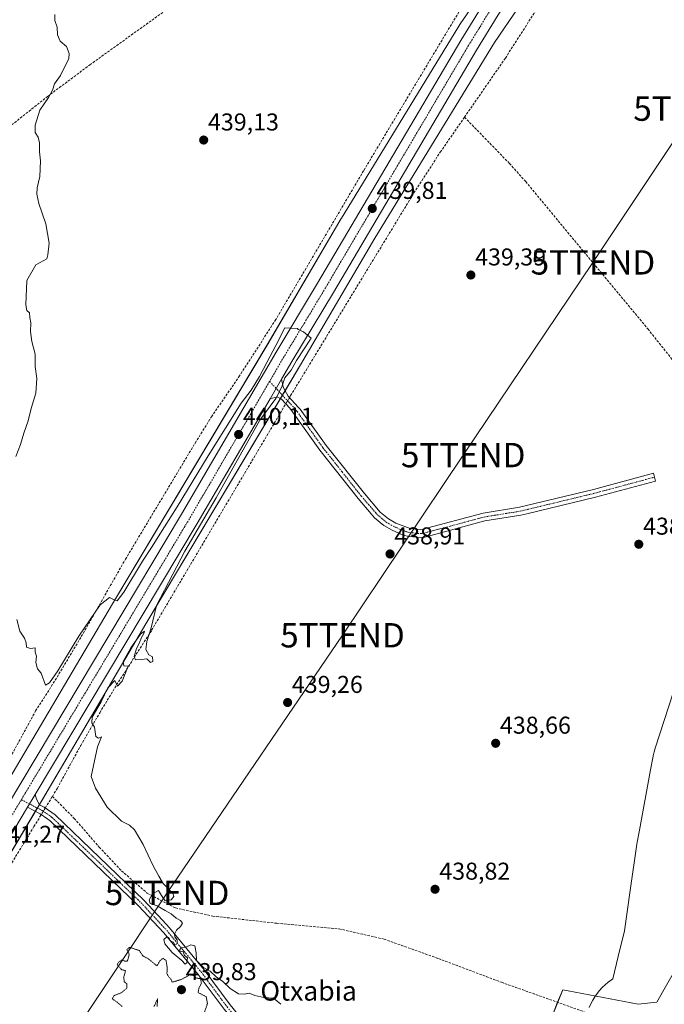
# Model space of a CAD drawing. Units: metres. Extents: x 573386 to 576834, y 4724194 to 4726545.
# Drawn here: x 575485 to 575749, y 4724427 to 4724832 of the extents above; entities that cross this region are included whole.
import ezdxf
from ezdxf.enums import TextEntityAlignment as Align

# ---------------------------------------------------------------- set-up
doc = ezdxf.new("R2010")
doc.units = ezdxf.units.M
doc.header["$MEASUREMENT"] = 0
for name, pattern in [('TRAZO_Y_PUNTO', [1, 0.5, -0.25, 0, -0.25]), ('TRAZOS2', [0.375, 0.25, -0.125]), ('TRAZOSX2', [1.5, 1, -0.5])]:
    doc.linetypes.add(name, pattern=pattern)
doc.layers.get('0').update_dxf_attribs({"lineweight": 5})
for name, color, linetype, lineweight in [('Camino', 19, 'Continuous', 0), ('Camino Cxs', 19, 'Continuous', 0), ('Camino eje', 39, 'TRAZO_Y_PUNTO', 13), ('Carretera de calzada única', 19, 'Continuous', 13), ('Carretera de calzada única Cxs', 19, 'Continuous', 13), ('Carretera de calzada única eje', 19, 'TRAZO_Y_PUNTO', 0), ('Carátula', 7, 'Continuous', 5), ('Corriente artificial lineal', 5, 'TRAZOSX2', 13), ('Corriente artificial lineal oculto', 135, 'TRAZO_Y_PUNTO', 13), ('Cultivos herbáceos CxS', 92, 'Continuous', 0), ('Curva de nivel normal', 36, 'Continuous', 0), ('Curva de nivel normal depresión', 36, 'TRAZOS2', 0), ('Espacio natural protegido', 2, 'Continuous', 13), ('Espacio natural protegido CxS', 2, 'Continuous', 0), ('Matorral', 135, 'Continuous', 0), ('Matorral CxS', 135, 'Continuous', 0), ('Núcleo urbano', 19, 'Continuous', 0), ('Núcleo urbano CxS', 19, 'Continuous', 0), ('Punto de cota en terreno', 7, 'Continuous', 0), ('Rótulo de punto de cota en terreno', 19, 'Continuous', 0), ('Tendido', 6, 'Continuous', 0), ('Texto cartográfico', 19, 'Continuous', 0), ('Torre de tendido puntual', 7, 'Continuous', 0)]:
    doc.layers.add(name, color=color, linetype=linetype, lineweight=lineweight)
doc.styles.add('Arial', font='txt', dxfattribs={"height": 0.2})

# ---------------------------------------------------------------- blocks, each defined once
blk = doc.blocks.new('*U157')
at = {"layer": 'Núcleo urbano CxS', "color": 19, "linetype": 'Continuous', "lineweight": 0}
for points in [[(575718.64, 4724879.72, 438.86), (575679.69, 4724822.46, 439.18), (575630.43, 4724742.04, 439.61), (575600.01, 4724690.01, 439.68), (575599.97, 4724689.94, 439.69), (575536.42, 4724583.5, 440.06), (575492.08, 4724508.23, 440.9), (575492.07, 4724508.22, 440.9), (575492.07, 4724508.21, 440.9), (575492.06, 4724508.2, 440.9), (575469.71, 4724470.7, 440.58)], [(575478.3, 4724516.37, 440.6), (575522.64, 4724591.64, 440.16), (575522.65, 4724591.65, 440.16), (575522.65, 4724591.66, 440.16), (575522.67, 4724591.68, 440.16), (575586.21, 4724698.11, 439.33), (575616.65, 4724750.19, 439.37), (575616.74, 4724750.33, 439.36), (575666.15, 4724830.98, 439.51), (575666.32, 4724831.24, 439.51), (575666.36, 4724831.3, 439.51), (575680.14, 4724851.56, 439.34)]]:
    blk.add_polyline3d(points, dxfattribs=at)
blk = doc.blocks.new('*U183')
at = {"layer": 'Curva de nivel normal', "color": 36, "linetype": 'Continuous', "lineweight": 0}
for points in [[(575591.86, 4724427, 440), (575588.86, 4724429.48, 440), (575584.89, 4724429.8, 440), (575581.17, 4724430.56, 440), (575578.84, 4724431.62, 440), (575576.84, 4724431.11, 440), (575574.51, 4724431.3, 440), (575571.02, 4724433.48, 440), (575567.98, 4724436.38, 440), (575565.3, 4724438.34, 440), (575562.87, 4724440.65, 440), (575560.27, 4724441.97, 440), (575557.24, 4724445.02, 440), (575557.01, 4724448.12, 440), (575556.57, 4724451.01, 440), (575554.84, 4724451.4, 440), (575552.84, 4724450.51, 440), (575551.08, 4724450.18, 440), (575550.3, 4724449.58, 440), (575550.34, 4724448.88, 440), (575551.74, 4724448.52, 440), (575552.24, 4724447.02, 440), (575553.44, 4724446.14, 440), (575553.28, 4724444.05, 440), (575552.48, 4724443.5, 440), (575551.11, 4724444.97, 440), (575547.13, 4724448.25, 440), (575544.12, 4724451.86, 440), (575543.82, 4724453.62, 440), (575544.83, 4724454.66, 440), (575545.8, 4724454.46, 440), (575546.32, 4724453.1, 440), (575547.77, 4724452.55, 440), (575548.31, 4724451.31, 440), (575549.26, 4724451.82, 440), (575549.22, 4724453.48, 440), (575548.26, 4724454.75, 440), (575548.15, 4724455.82, 440), (575549.04, 4724457.5, 440), (575550.64, 4724458.94, 440), (575551.39, 4724460.38, 440), (575550.64, 4724461.5, 440), (575548.84, 4724462.39, 440), (575546.78, 4724464.23, 440), (575544.27, 4724465.53, 440), (575541, 4724467.45, 440), (575538.17, 4724468.51, 440), (575537.73, 4724469.91, 440), (575539.13, 4724472.42, 440), (575541.54, 4724473.83, 440), (575542.81, 4724471.69, 440), (575544.38, 4724469.56, 440), (575546.78, 4724470.03, 440), (575547.92, 4724471.38, 440), (575547.62, 4724472.43, 440), (575543.44, 4724476.68, 440), (575541.75, 4724479.7, 440), (575539.43, 4724483.93, 440), (575535.33, 4724492.77, 440), (575531.67, 4724498.8, 440), (575529.67, 4724500.71, 440), (575526.36, 4724502.31, 440), (575520.43, 4724508.07, 440), (575515.64, 4724515.84, 440), (575513.92, 4724520.68, 440), (575516.48, 4724532.94, 440), (575518.18, 4724537.03, 440), (575516.97, 4724536.4, 440), (575515.78, 4724537.17, 440), (575515.32, 4724540.91, 440), (575514.12, 4724542.75, 440), (575514.29, 4724545.11, 440), (575518, 4724551.36, 440), (575520.75, 4724557.08, 440), (575523.57, 4724560.14, 440), (575524.79, 4724557.89, 440), (575526.64, 4724559.9, 440), (575529.09, 4724566, 440), (575527.4, 4724566.16, 440), (575527, 4724567.9, 440), (575530.17, 4724573.6, 440), (575534.22, 4724579.21, 440), (575535.78, 4724580.47, 440), (575535.62, 4724579.46, 440), (575534.44, 4724577.6, 440), (575533.77, 4724575.6, 440), (575532.6, 4724573.27, 440), (575531.62, 4724570.07, 440), (575532.15, 4724568.65, 440), (575534.64, 4724568.74, 440), (575536.74, 4724569, 440), (575538.23, 4724567.55, 440), (575539.28, 4724567.94, 440), (575539.17, 4724569.82, 440), (575537.67, 4724570.77, 440), (575536.39, 4724572.89, 440), (575536.8, 4724576.18, 440), (575538.51, 4724581.77, 440), (575540.74, 4724590.98, 440), (575552.39, 4724613.27, 440), (575565.32, 4724635.26, 440), (575583.22, 4724667.26, 440), (575589.8, 4724676.1, 440), (575592.3, 4724680.98, 440), (575593.55, 4724684.61, 440), (575596.06, 4724687.73, 440), (575598.31, 4724691.74, 440), (575604.33, 4724700.99, 440), (575601.19, 4724703.49, 440), (575598.94, 4724704.49, 440), (575598.72, 4724704.92, 440), (575593.55, 4724705.12, 440), (575589.8, 4724697.86, 440), (575586.16, 4724690.86, 440), (575583.04, 4724685.16, 440), (575579.64, 4724679.59, 440), (575575.53, 4724674.26, 440), (575562.03, 4724652.59, 440), (575549.24, 4724631.6, 440), (575541.4, 4724619.27, 440), (575539.04, 4724615.27, 440), (575535.05, 4724609.27, 440), (575527.38, 4724596.43, 440), (575524.62, 4724592.91, 440), (575522.84, 4724593.6, 440), (575521.46, 4724594.3, 440), (575517.54, 4724591.32, 440), (575508.82, 4724578.45, 440), (575500.23, 4724564.08, 440), (575496.76, 4724559.19, 440), (575495.2, 4724558.18, 440), (575493.39, 4724563.14, 440), (575491.88, 4724564.96, 440), (575491.14, 4724567.56, 440), (575491.37, 4724570.18, 440), (575490.84, 4724571.85, 440), (575490.87, 4724573.58, 440), (575488.95, 4724573.29, 440), (575487.27, 4724573.83, 440), (575487.18, 4724575.6, 440), (575486.49, 4724577.6, 440), (575484.54, 4724580.4, 440), (575483.4, 4724585.26, 440)], [(575482.98, 4724652.26, 440), (575484.87, 4724657.26, 440), (575486.26, 4724661.83, 440), (575487.99, 4724666.87, 440), (575489.21, 4724671.95, 440), (575491.2, 4724678.27, 440), (575491.6, 4724684.34, 440), (575490.88, 4724689.29, 440), (575490.91, 4724694.32, 440), (575489.55, 4724699.62, 440), (575489.01, 4724703.66, 440), (575489.17, 4724707.21, 440), (575488.76, 4724709.41, 440), (575488.56, 4724711.3, 440), (575487.52, 4724712.26, 440), (575487.06, 4724714.67, 440), (575487.51, 4724724.7, 440), (575491.15, 4724731.06, 440), (575495.66, 4724733.5, 440), (575496.12, 4724735.13, 440), (575496.67, 4724740.05, 440), (575495.32, 4724747.91, 440), (575492.46, 4724756.35, 440), (575491.52, 4724760.08, 440), (575491.67, 4724762.74, 440), (575492.74, 4724767.47, 440), (575493.14, 4724773.91, 440), (575492.67, 4724777.58, 440), (575492.69, 4724781.25, 440), (575492.13, 4724783.56, 440), (575490.93, 4724785.48, 440), (575490.83, 4724788.47, 440), (575492.78, 4724794.68, 440), (575496.31, 4724799.83, 440), (575497.96, 4724802.86, 440), (575498.85, 4724805.51, 440), (575501.29, 4724808.97, 440), (575504.67, 4724815.92, 440), (575504.86, 4724818, 440), (575503.79, 4724820.92, 440), (575501.22, 4724823, 440), (575500.1, 4724825.66, 440), (575499.9, 4724828.82, 440), (575498.98, 4724831.5, 440), (575498.92, 4724834.06, 440)]]:
    blk.add_polyline3d(points, dxfattribs=at)
blk = doc.blocks.new('5PATER')
at = {"layer": 'Carátula', "linetype": 'Continuous', "lineweight": 5}
h = blk.add_hatch(color=250, dxfattribs=at)
edge = h.paths.add_edge_path()
edge.add_ellipse((0, 0.01), major_axis=(-1.33, -1.34), ratio=0.999422, start_angle=0, end_angle=360)
blk = doc.blocks.new('*U219')
at = {"layer": 'Carretera de calzada única Cxs', "color": 19, "linetype": 'Continuous', "lineweight": 13}
for points in [[(575681.23, 4724833.92, 439.47), (575672.25, 4724819.35, 439.52), (575613.46, 4724719.71, 439.77), (575596.39, 4724691.31, 439.87), (575592.15, 4724684.03, 439.92), (575587.43, 4724675.95, 439.96), (575557.53, 4724624.73, 440.06), (575490.85, 4724513.21, 441.01), (575487.74, 4724508.02, 441), (575467.8, 4724474.67, 441.07)], [(575461.3, 4724478.52, 441.23), (575551.03, 4724628.57, 440.15), (575589.89, 4724695.17, 439.83), (575606.98, 4724723.58, 439.85), (575665.78, 4724823.26, 439.7), (575674.85, 4724838, 439.69)]]:
    blk.add_polyline3d(points, dxfattribs=at)
blk = doc.blocks.new('5TTEND')
blk.add_text('5TTEND', height=10).set_placement((0, 0), align=Align.MIDDLE_CENTER)

msp = doc.modelspace()

# ---------------------------------------------------------------- linework, layer by layer
at = {"layer": 'Camino', "color": 19, "linetype": 'Continuous', "lineweight": 0}
for points in [[(575587.43, 4724675.95, 439.96), (575592.15, 4724684.03, 439.92)], [(575592.15, 4724684.03, 439.92), (575592.84, 4724680.71, 439.86), (575594.83, 4724677.01, 439.83), (575599.03, 4724672.61, 439.68), (575599.82, 4724671.79, 439.65), (575610.49, 4724656.85, 439.57), (575626.2, 4724637.03, 439.41), (575632.71, 4724629.44, 439.22), (575636.12, 4724626.63, 439.14), (575639.08, 4724624.9, 439.07), (575645.08, 4724622.59, 439), (575649.39, 4724622.18, 438.98), (575650.29, 4724622.34, 438.98), (575675.04, 4724628.98, 439.1), (575689.9, 4724631.37, 439.15), (575720.37, 4724638.72, 438.92), (575745.06, 4724645.35, 438.92), (575745.9, 4724642.19, 438.73), (575721.18, 4724635.56, 438.67), (575692.95, 4724628.74, 438.87), (575690.54, 4724628.16, 438.84), (575675.73, 4724625.78, 438.79), (575651, 4724619.14, 438.86), (575649.52, 4724618.89, 438.87), (575644.5, 4724619.36, 438.94), (575642.2, 4724619.98, 438.95), (575637.6, 4724621.98, 439.09), (575634.24, 4724623.94, 439.12), (575630.41, 4724627.11, 439.25), (575629.05, 4724628.7, 439.36), (575623.68, 4724634.96, 439.45), (575607.88, 4724654.88, 439.54), (575597.3, 4724669.69, 439.59), (575595.55, 4724672.15, 439.72), (575592.13, 4724675.83, 439.84), (575590.33, 4724676.74, 439.9), (575587.43, 4724675.95, 439.96)], [(575487.74, 4724508.02, 441), (575490.85, 4724513.21, 441.01)], [(575490.85, 4724513.21, 441.01), (575491.39, 4724511.42, 440.97), (575492.69, 4724509.02, 440.9), (575494.58, 4724508.03, 440.86), (575499.05, 4724504.94, 440.49), (575535.53, 4724469.88, 440), (575543.17, 4724461.67, 440.09), (575546.14, 4724458.47, 440.01), (575560.31, 4724441.2, 439.99), (575571, 4724426.84, 440.1), (575595.85, 4724396.3, 440.44), (575613.19, 4724374.73, 440.85), (575610.85, 4724372.85, 440.96), (575593.52, 4724394.41, 440.46), (575568.63, 4724424.99, 440.11), (575557.88, 4724439.29, 439.98), (575543.75, 4724456.37, 439.93), (575533.26, 4724467.65, 439.91), (575497.03, 4724502.47, 440.49), (575496.11, 4724503.11, 440.51), (575492.94, 4724505.3, 440.62), (575487.74, 4724508.02, 441)]]:
    msp.add_polyline3d(points, dxfattribs=at)
at = {"layer": 'Camino Cxs', "color": 19, "linetype": 'Continuous', "lineweight": 0}
for points in [[(575587.43, 4724675.95, 439.96), (575592.15, 4724684.03, 439.92), (575592.84, 4724680.71, 439.86), (575594.83, 4724677.01, 439.83), (575599.03, 4724672.61, 439.68), (575599.82, 4724671.79, 439.65), (575610.49, 4724656.85, 439.57), (575626.2, 4724637.03, 439.41), (575632.71, 4724629.44, 439.22), (575636.12, 4724626.63, 439.14), (575639.08, 4724624.9, 439.07), (575645.08, 4724622.59, 439), (575649.39, 4724622.18, 438.98), (575650.29, 4724622.34, 438.98), (575675.04, 4724628.98, 439.1), (575689.9, 4724631.37, 439.15), (575720.37, 4724638.72, 438.92), (575745.06, 4724645.35, 438.92), (575745.9, 4724642.19, 438.73), (575721.18, 4724635.56, 438.67), (575692.95, 4724628.74, 438.87), (575690.54, 4724628.16, 438.84), (575675.73, 4724625.78, 438.79), (575651, 4724619.14, 438.86), (575649.52, 4724618.89, 438.87), (575644.5, 4724619.36, 438.94), (575642.2, 4724619.98, 438.95), (575637.6, 4724621.98, 439.09), (575634.24, 4724623.94, 439.12), (575630.41, 4724627.11, 439.25), (575629.05, 4724628.7, 439.36), (575623.68, 4724634.96, 439.45), (575607.88, 4724654.88, 439.54), (575597.3, 4724669.69, 439.59), (575595.55, 4724672.15, 439.72), (575592.13, 4724675.83, 439.84), (575590.33, 4724676.74, 439.9), (575587.43, 4724675.95, 439.96)], [(575487.74, 4724508.02, 441), (575490.85, 4724513.21, 441.01), (575491.39, 4724511.42, 440.97), (575492.69, 4724509.02, 440.9), (575494.58, 4724508.03, 440.86), (575499.05, 4724504.94, 440.49), (575535.53, 4724469.88, 440), (575543.17, 4724461.67, 440.09), (575546.14, 4724458.47, 440.01), (575560.31, 4724441.2, 439.99), (575571, 4724426.84, 440.1), (575595.85, 4724396.3, 440.44), (575613.19, 4724374.73, 440.85), (575610.85, 4724372.85, 440.96), (575593.52, 4724394.41, 440.46), (575568.63, 4724424.99, 440.11), (575557.88, 4724439.29, 439.98), (575543.75, 4724456.37, 439.93), (575533.26, 4724467.65, 439.91), (575497.03, 4724502.47, 440.49), (575496.11, 4724503.11, 440.51), (575492.94, 4724505.3, 440.62), (575487.74, 4724508.02, 441)]]:
    msp.add_polyline3d(points, close=True, dxfattribs=at)
at = {"layer": 'Camino eje', "color": 39, "linetype": 'TRAZO_Y_PUNTO', "lineweight": 13}
for points in [[(575587.24, 4724683.13, 440.02), (575595.19, 4724674.58, 439.8), (575597.29, 4724672.38, 439.72), (575598.17, 4724671.15, 439.65), (575598.56, 4724670.74, 439.64), (575609.19, 4724655.87, 439.56), (575617.09, 4724645.91, 439.53), (575624.94, 4724636, 439.43), (575630.88, 4724629.07, 439.27), (575631.56, 4724628.28, 439.23), (575633.48, 4724626.69, 439.17), (575635.18, 4724625.29, 439.14), (575638.34, 4724623.44, 439.09), (575640.64, 4724622.44, 439.01), (575643.64, 4724621.29, 438.97), (575644.79, 4724620.98, 438.97), (575646.95, 4724620.77, 438.97), (575649.46, 4724620.54, 438.93), (575650.42, 4724620.7, 438.92), (575663.01, 4724624.06, 438.91), (575675.39, 4724627.38, 438.97), (575690.22, 4724629.77, 438.99), (575706.66, 4724633.73, 438.88), (575720.78, 4724637.14, 438.79), (575733.14, 4724640.46, 438.77), (575745.48, 4724643.77, 438.8)], [(575485.21, 4724511.14, 441.09), (575493.76, 4724506.67, 440.75), (575497.81, 4724503.87, 440.57), (575516.28, 4724486.18, 440.11), (575534.4, 4724468.77, 439.95), (575538.22, 4724464.66, 439.91), (575543.46, 4724459.02, 439.94), (575544.95, 4724457.42, 439.95), (575552.04, 4724448.84, 439.97), (575559.11, 4724440.3, 439.99), (575569.82, 4724425.91, 440.11), (575594.69, 4724395.36, 440.47), (575612.02, 4724373.79, 440.96)]]:
    msp.add_polyline3d(points, dxfattribs=at)
at = {"layer": 'Carretera de calzada única', "color": 19, "linetype": 'Continuous', "lineweight": 13}
for points in [[(575803.91, 4724975.31, 438.92), (575794.32, 4724966.9, 438.89), (575757.23, 4724930.93, 439.04), (575748.89, 4724922.09, 439.12), (575733.67, 4724904.57, 439.15), (575721.39, 4724889.85, 439.1), (575712.8, 4724878.8, 439.16), (575693.03, 4724851.67, 439.25), (575681.23, 4724833.92, 439.47), (575672.25, 4724819.35, 439.52), (575613.46, 4724719.71, 439.77), (575596.39, 4724691.31, 439.87), (575592.15, 4724684.03, 439.92)], [(575461.3, 4724478.52, 441.23), (575551.03, 4724628.57, 440.15), (575589.89, 4724695.17, 439.83), (575606.98, 4724723.58, 439.85), (575665.78, 4724823.26, 439.7), (575674.85, 4724838, 439.69)], [(575587.43, 4724675.95, 439.96), (575592.15, 4724684.03, 439.92)], [(575587.43, 4724675.95, 439.96), (575557.53, 4724624.73, 440.06), (575490.85, 4724513.21, 441.01)], [(575487.74, 4724508.02, 441), (575490.85, 4724513.21, 441.01)], [(575487.74, 4724508.02, 441), (575467.8, 4724474.67, 441.07), (575443.03, 4724432.73, 441.13), (575414.03, 4724384.52, 441.32), (575395.92, 4724353.27, 441.57), (575372.82, 4724314.21, 441.75)]]:
    msp.add_polyline3d(points, dxfattribs=at)
at = {"layer": 'Carretera de calzada única eje', "color": 19, "linetype": 'TRAZO_Y_PUNTO', "lineweight": 0}
for points in [[(575802.95, 4724979.49, 439.12), (575791.75, 4724969.68, 439.18), (575773.07, 4724951.57, 439.21), (575754.53, 4724933.59, 439.29), (575750.26, 4724929.05, 439.3), (575746.08, 4724924.64, 439.33), (575738.39, 4724915.77, 439.34), (575730.78, 4724907.01, 439.36), (575724.64, 4724899.66, 439.37), (575718.46, 4724892.23, 439.39), (575714.07, 4724886.59, 439.4), (575709.78, 4724881.07, 439.41), (575699.89, 4724867.51, 439.43), (575689.92, 4724853.83, 439.52), (575683.94, 4724844.83, 439.56), (575678.03, 4724835.96, 439.62), (575673.5, 4724828.59, 439.63), (575669.01, 4724821.31, 439.66), (575639.6, 4724771.47, 439.74), (575610.23, 4724721.64, 439.87), (575601.69, 4724707.43, 439.95), (575593.14, 4724693.24, 439.98), (575587.24, 4724683.13, 440.02)], [(575587.24, 4724683.13, 440.02), (575573.71, 4724659.93, 440.1), (575554.28, 4724626.65, 440.18), (575485.21, 4724511.14, 441.09)], [(575485.21, 4724511.14, 441.09), (575464.55, 4724476.59, 441.28), (575452.17, 4724455.63, 441.35), (575439.78, 4724434.66, 441.39), (575425.28, 4724410.56, 441.51), (575410.76, 4724386.44, 441.61), (575392.66, 4724355.18, 441.71), (575388.37, 4724347.93, 441.73)]]:
    msp.add_polyline3d(points, dxfattribs=at)
at = {"layer": 'Corriente artificial lineal', "color": 5, "linetype": 'TRAZOSX2', "lineweight": 13}
for points in [[(575667.35, 4724791.82, 439.4), (575684.15, 4724816.09, 439.07), (575700.33, 4724841.35, 438.95), (575712.7, 4724860.01, 438.98), (575742.33, 4724902.35, 438.61), (575757.98, 4724922.73, 438.5)], [(575463.42, 4724788.49, 441.7), (575466.87, 4724785.51, 441.06), (575470.27, 4724783.4, 441.03), (575473.37, 4724783.29, 440.89), (575477.68, 4724785.81, 440.65), (575495.97, 4724800.3, 439.92), (575513.34, 4724813.3, 439.67), (575583.74, 4724863.92, 438.88), (575592.86, 4724871.1, 438.91), (575596.66, 4724874.37, 438.93), (575602.59, 4724880.47, 438.87), (575617.38, 4724899.54, 438.87), (575621.18, 4724903.9, 438.83), (575630, 4724914.01, 438.88), (575655.91, 4724882.82, 438.81), (575679.26, 4724856.25, 438.87)], [(575395.53, 4724580.85, 443.29), (575402.83, 4724577.74, 442.55), (575407.24, 4724575.41, 442.32), (575435.69, 4724559.54, 441.32), (575450.98, 4724551.6, 440.96), (575455.28, 4724549.04, 440.88), (575463.45, 4724543.26, 440.75), (575476.14, 4724532.02, 440.6), (575480.63, 4724528.5, 441.24), (575491.07, 4724547.62, 440.26), (575499.14, 4724560.27, 440.46), (575509.86, 4724578.24, 440.26), (575528, 4724610.03, 439.63), (575556.65, 4724657.79, 439.41), (575563.33, 4724668.56, 439.42), (575574.65, 4724685.05, 439.45), (575589.53, 4724708.14, 439.23), (575625.96, 4724769.91, 439.37), (575665.55, 4724835.89, 439.25), (575670.94, 4724844.32, 439.14), (575679.26, 4724856.25, 438.87)], [(575595.38, 4724676.44, 439.81), (575595.89, 4724677.3, 439.81), (575646.57, 4724760.64, 439.58), (575657.4, 4724777.46, 439.29), (575667.35, 4724791.82, 439.4)], [(575667.35, 4724791.82, 439.4), (575685.85, 4724772.75, 439.21), (575692.52, 4724765.29, 439.26), (575742.72, 4724704.71, 439.44), (575754.25, 4724690.27, 439.45), (575776.82, 4724658.95, 438.8), (575783.93, 4724661.84, 438.91), (575788.39, 4724664.06, 438.77), (575815.81, 4724682.96, 438.78), (575830.24, 4724693.42, 438.78), (575839.77, 4724699.7, 438.64), (575845.78, 4724702.98, 438.67), (575849.68, 4724703.47, 438.82), (575852.48, 4724702.26, 438.84), (575855.16, 4724695.75, 438.3), (575856.96, 4724693.75, 437.45), (575866.85, 4724687.43, 436.44)], [(575497.97, 4724512.49, 440.28), (575500.03, 4724515.87, 440.56), (575509.59, 4724533.43, 440.17), (575517.44, 4724546.9, 439.92), (575524.36, 4724558.32, 439.83), (575538.73, 4724580.79, 439.92), (575590.84, 4724668.78, 439.5), (575593.89, 4724673.93, 439.8)], [(575495.05, 4724507.71, 440.83), (575497.97, 4724512.49, 440.28)], [(575497.97, 4724512.49, 440.28), (575506.95, 4724503.46, 439.58), (575517.22, 4724491.63, 440.17), (575526.4, 4724481.9, 440.25), (575536.98, 4724472.67, 440), (575548.56, 4724466.63, 439.74), (575563.86, 4724463.29, 439.06), (575590.17, 4724460.31, 439.42), (575615.77, 4724458.04, 438.69), (575634.27, 4724453.79, 439.25), (575656.65, 4724445.82, 438.91), (575682.54, 4724436.05, 438.84), (575723.62, 4724421.42, 438.68), (575737.11, 4724415.78, 438.41), (575759.53, 4724401.3, 436.83)], [(575376.18, 4724308.73, 442.11), (575379.71, 4724314.63, 441.17), (575409.27, 4724363.95, 440.91), (575441.13, 4724417.68, 440.78), (575455.51, 4724442.96, 440.47), (575490.38, 4724500.06, 440.29), (575493.39, 4724504.99, 440.6)]]:
    msp.add_polyline3d(points, dxfattribs=at)
at = {"layer": 'Corriente artificial lineal oculto', "color": 135, "linetype": 'TRAZO_Y_PUNTO', "lineweight": 13}
for points in [[(575595.38, 4724676.44, 439.81), (575593.89, 4724673.93, 439.8)], [(575495.05, 4724507.71, 440.83), (575493.39, 4724504.99, 440.6)]]:
    msp.add_polyline3d(points, dxfattribs=at)
at = {"layer": 'Cultivos herbáceos CxS', "color": 92, "linetype": 'Continuous', "lineweight": 0}
for points in [[(575469.71, 4724470.7, 440.58), (575492.06, 4724508.2, 440.9), (575492.07, 4724508.21, 440.9), (575492.07, 4724508.22, 440.9), (575492.08, 4724508.23, 440.9), (575536.42, 4724583.5, 440.06), (575599.97, 4724689.94, 439.69), (575600.01, 4724690.01, 439.68), (575630.43, 4724742.04, 439.61), (575679.69, 4724822.46, 439.18), (575718.64, 4724879.72, 438.86)], [(575469.71, 4724470.7, 440.58), (575490.95, 4724506.34, 440.73), (575491.77, 4724507.71, 440.85), (575492.06, 4724508.2, 440.9), (575492.07, 4724508.22, 440.9), (575492.07, 4724508.22, 440.9), (575492.08, 4724508.23, 440.9), (575492.62, 4724509.15, 440.9), (575536.42, 4724583.5, 440.06), (575591.68, 4724676.06, 439.85), (575592.51, 4724677.46, 439.87), (575593.61, 4724679.29, 439.85), (575599.97, 4724689.94, 439.69), (575600.01, 4724690.01, 439.68), (575630.43, 4724742.04, 439.61), (575679.69, 4724822.46, 439.18), (575718.64, 4724879.72, 438.86)], [(575930.16, 4724877.76, 437.74), (575928.87, 4724829.63, 437.85), (575907.9, 4724826.81, 437.51), (575884.17, 4724783.64, 437.93), (575905.23, 4724747.97, 437.84), (575885.03, 4724720.54, 437.88), (575863.3, 4724705.01, 438.77), (575847.64, 4724693.82, 438.57), (575817.36, 4724641.65, 437.65), (575794.34, 4724591.53, 438), (575772, 4724530.5, 438.23), (575760.66, 4724494.98, 438.9), (575754.93, 4724442.87, 438.64), (575746.41, 4724427.86, 438.11), (575738.67, 4724427, 437.96), (575709.97, 4724432.58, 438.43), (575707.71, 4724433.02, 438.44), (575703.35, 4724422.11, 438.98)], [(575930.16, 4724877.76, 437.74), (575928.87, 4724829.63, 437.85), (575907.9, 4724826.81, 437.51), (575884.17, 4724783.64, 437.93), (575905.23, 4724747.97, 437.84), (575885.03, 4724720.54, 437.88), (575863.3, 4724705.01, 438.77), (575854.06, 4724698.41, 438.83), (575847.64, 4724693.82, 438.57), (575817.36, 4724641.65, 437.65), (575794.34, 4724591.53, 438), (575771.99, 4724530.5, 438.23), (575760.66, 4724494.98, 438.9), (575754.93, 4724442.87, 438.64), (575746.41, 4724427.86, 438.11), (575738.67, 4724427, 437.96), (575709.97, 4724432.58, 438.43), (575707.71, 4724433.02, 438.44), (575705.63, 4724427.83, 438.65), (575703.35, 4724422.11, 438.98)], [(575680.14, 4724851.56, 439.34), (575666.36, 4724831.3, 439.51), (575666.32, 4724831.24, 439.51), (575666.15, 4724830.98, 439.51), (575616.74, 4724750.33, 439.36), (575616.65, 4724750.19, 439.37), (575586.21, 4724698.11, 439.33), (575522.67, 4724591.68, 440.16), (575522.65, 4724591.66, 440.16), (575522.65, 4724591.65, 440.16), (575522.64, 4724591.64, 440.16), (575478.3, 4724516.37, 440.6)], [(575680.14, 4724851.56, 439.34), (575666.36, 4724831.3, 439.51), (575666.32, 4724831.24, 439.51), (575666.15, 4724830.98, 439.51), (575616.74, 4724750.33, 439.36), (575616.65, 4724750.19, 439.37), (575586.21, 4724698.12, 439.33), (575522.67, 4724591.68, 440.16), (575522.65, 4724591.66, 440.16), (575522.65, 4724591.65, 440.16), (575522.64, 4724591.64, 440.16), (575478.3, 4724516.37, 440.6)]]:
    msp.add_polyline3d(points, dxfattribs=at)
at = {"layer": 'Curva de nivel normal depresión', "color": 36, "linetype": 'TRAZOS2', "lineweight": 0}
for points in [[(575560.2, 4724422.95, 440), (575561.69, 4724427.27, 440), (575561.21, 4724430.1, 440), (575557.87, 4724431.84, 440), (575558.18, 4724433.62, 440), (575559.23, 4724435.69, 440), (575558.87, 4724437.53, 440), (575557.01, 4724437.79, 440), (575556.09, 4724438.87, 440), (575554.41, 4724439.08, 440), (575551.17, 4724437.33, 440), (575548.84, 4724436.56, 440), (575547.17, 4724436.13, 440), (575546.62, 4724437.4, 440), (575545.64, 4724438.42, 440), (575545.04, 4724439.74, 440), (575545.19, 4724441.95, 440), (575544.67, 4724445.03, 440), (575543.4, 4724445.92, 440), (575542.3, 4724445.03, 440), (575540.92, 4724442.79, 440), (575537.56, 4724445.62, 440), (575535.19, 4724446.89, 440), (575533.65, 4724449.13, 440), (575529.72, 4724450.42, 440), (575528.52, 4724449.49, 440), (575529.59, 4724447.62, 440), (575528.8, 4724444.81, 440), (575527.79, 4724444.75, 440), (575526.66, 4724445.23, 440), (575525.08, 4724444.34, 440), (575524.6, 4724443.17, 440), (575526.46, 4724441.24, 440), (575528.05, 4724440.83, 440), (575527.26, 4724438.04, 440), (575527.51, 4724436.29, 440), (575528.59, 4724435.37, 440), (575528.51, 4724433.62, 440), (575526.51, 4724431.82, 440), (575523.4, 4724430.66, 440), (575522.57, 4724429.22, 440), (575524.1, 4724428.21, 440), (575526.68, 4724426.13, 440)], [(575539.73, 4724426.08, 440), (575541.26, 4724429.35, 440), (575540.96, 4724426.05, 440)]]:
    msp.add_polyline3d(points, dxfattribs=at)
at = {"layer": 'Espacio natural protegido', "color": 2, "linetype": 'Continuous', "lineweight": 13}
msp.add_polyline3d([(575718.63, 4724425.74, 438.39), (575719.29, 4724427.24, 438.34), (575720.05, 4724428.69, 438.23), (575720.9, 4724430.09, 438.22), (575721.84, 4724431.42, 438.21), (575722.86, 4724432.7, 438.2), (575723.97, 4724433.9, 438.19), (575725.15, 4724435.03, 438.18), (575726.4, 4724436.08, 438.17), (575727.72, 4724437.05, 438.16), (575728.34, 4724437.44, 438.15), (575730.55, 4724446.64, 438.2), (575733.08, 4724457.19, 438.29), (575735.48, 4724473.75, 438.41), (575738.24, 4724492.79, 438.58), (575738.39, 4724493.72, 438.6), (575739.3, 4724498.66, 438.67), (575743.83, 4724523.37, 438.37), (575744.75, 4724528.35, 438.32), (575744.88, 4724529.08, 438.31), (575744.9, 4724529.2, 438.31), (575745.26, 4724530.79, 438.3), (575745.69, 4724532.28, 438.29), (575753.08, 4724555.07, 438.18)], dxfattribs=at)
at = {"layer": 'Espacio natural protegido CxS', "color": 2, "linetype": 'Continuous', "lineweight": 0}
for points in [[(575718.63, 4724425.74, 438.39), (575719.29, 4724427.24, 438.34), (575720.05, 4724428.69, 438.23), (575720.9, 4724430.09, 438.22), (575721.84, 4724431.42, 438.21), (575722.86, 4724432.7, 438.2), (575723.97, 4724433.9, 438.19), (575725.15, 4724435.03, 438.18), (575726.4, 4724436.08, 438.17), (575727.72, 4724437.05, 438.16), (575728.34, 4724437.44, 438.15), (575730.55, 4724446.64, 438.2), (575733.08, 4724457.19, 438.29), (575735.48, 4724473.75, 438.41), (575738.24, 4724492.79, 438.58), (575738.39, 4724493.72, 438.6), (575739.3, 4724498.66, 438.67), (575743.83, 4724523.37, 438.37), (575744.75, 4724528.35, 438.32), (575744.88, 4724529.08, 438.31), (575744.9, 4724529.2, 438.31), (575745.26, 4724530.79, 438.3), (575745.69, 4724532.28, 438.29), (575753.08, 4724555.07, 438.18)], [(575718.63, 4724425.74, 438.39), (575719.29, 4724427.24, 438.34), (575720.05, 4724428.69, 438.23), (575720.9, 4724430.08, 438.22), (575721.84, 4724431.42, 438.21), (575722.86, 4724432.7, 438.2), (575723.97, 4724433.9, 438.19), (575725.15, 4724435.03, 438.18), (575726.4, 4724436.08, 438.17), (575727.72, 4724437.05, 438.16), (575728.34, 4724437.44, 438.15), (575730.55, 4724446.64, 438.2), (575733.08, 4724457.19, 438.29), (575735.48, 4724473.75, 438.41), (575738.24, 4724492.79, 438.58), (575738.39, 4724493.72, 438.6), (575739.3, 4724498.66, 438.67), (575743.83, 4724523.37, 438.37), (575744.75, 4724528.35, 438.32), (575744.88, 4724529.08, 438.31), (575744.9, 4724529.2, 438.31), (575745.26, 4724530.79, 438.3), (575745.69, 4724532.28, 438.29), (575753.08, 4724555.07, 438.18)]]:
    msp.add_polyline3d(points, dxfattribs=at)
at = {"layer": 'Matorral', "color": 135, "linetype": 'Continuous', "lineweight": 0}
msp.add_polyline3d([(575930.16, 4724877.76, 437.74), (575928.87, 4724829.63, 437.85), (575907.9, 4724826.81, 437.51), (575884.17, 4724783.64, 437.93), (575905.23, 4724747.97, 437.84), (575885.03, 4724720.54, 437.88), (575863.3, 4724705.01, 438.77), (575854.06, 4724698.41, 438.83), (575847.64, 4724693.82, 438.57), (575817.36, 4724641.65, 437.65), (575794.34, 4724591.53, 438), (575771.99, 4724530.5, 438.23), (575760.66, 4724494.98, 438.9), (575754.93, 4724442.87, 438.64), (575746.41, 4724427.86, 438.11), (575738.67, 4724427, 437.96), (575709.97, 4724432.58, 438.43), (575707.71, 4724433.02, 438.44), (575705.63, 4724427.83, 438.65), (575703.35, 4724422.11, 438.98)], dxfattribs=at)
at = {"layer": 'Matorral CxS', "color": 135, "linetype": 'Continuous', "lineweight": 0}
msp.add_polyline3d([(575703.35, 4724422.11, 438.98), (575707.71, 4724433.02, 438.44), (575709.97, 4724432.58, 438.43), (575738.67, 4724427, 437.96), (575746.41, 4724427.86, 438.11), (575754.93, 4724442.87, 438.64), (575760.66, 4724494.98, 438.9), (575772, 4724530.5, 438.23), (575794.34, 4724591.53, 438), (575817.36, 4724641.65, 437.65), (575847.64, 4724693.82, 438.57), (575863.3, 4724705.01, 438.77), (575885.03, 4724720.54, 437.88), (575905.23, 4724747.97, 437.84), (575884.17, 4724783.64, 437.93), (575907.9, 4724826.81, 437.51), (575928.87, 4724829.63, 437.85), (575930.16, 4724877.76, 437.74)], dxfattribs=at)
at = {"layer": 'Núcleo urbano', "color": 19, "linetype": 'Continuous', "lineweight": 0}
for points in [[(575469.71, 4724470.7, 440.58), (575490.95, 4724506.34, 440.73), (575491.77, 4724507.71, 440.85), (575492.06, 4724508.2, 440.9), (575492.07, 4724508.22, 440.9), (575492.07, 4724508.22, 440.9), (575492.08, 4724508.23, 440.9), (575492.62, 4724509.15, 440.9), (575536.42, 4724583.5, 440.06), (575591.68, 4724676.06, 439.85), (575592.51, 4724677.46, 439.87), (575593.61, 4724679.29, 439.85), (575599.97, 4724689.94, 439.69), (575600.01, 4724690.01, 439.68), (575630.43, 4724742.04, 439.61), (575679.69, 4724822.46, 439.18), (575718.64, 4724879.72, 438.86)], [(575680.14, 4724851.56, 439.34), (575666.36, 4724831.3, 439.51), (575666.32, 4724831.24, 439.51), (575666.15, 4724830.98, 439.51), (575616.74, 4724750.33, 439.36), (575616.65, 4724750.19, 439.37), (575586.21, 4724698.12, 439.33), (575522.67, 4724591.68, 440.16), (575522.65, 4724591.66, 440.16), (575522.65, 4724591.65, 440.16), (575522.64, 4724591.64, 440.16), (575478.3, 4724516.37, 440.6)]]:
    msp.add_polyline3d(points, dxfattribs=at)
at = {"layer": 'Tendido', "color": 6, "linetype": 'Continuous', "lineweight": 0}
msp.add_polyline3d([(576192.82, 4725227.88, 436.57), (576085.66, 4725131.91, 436.83), (576024.16, 4725076.12, 437.16), (575934.06, 4724996.14, 436.98), (575846.17, 4724917.3, 437.67), (575804.94, 4724857.76, 438.09), (575762.35, 4724795.31, 438.65), (575720.15, 4724732.08, 439.4), (575666.83, 4724652.84, 439.37), (575617.22, 4724578.76, 438.9), (575545.12, 4724472.79, 439.89), (575474.96, 4724367.63, 440.27), (575414.9, 4724276.26, 440.96)], dxfattribs=at)

# ---------------------------------------------------------------- block references
at = {"layer": 'Carretera de calzada única Cxs', "color": 19, "linetype": 'Continuous', "lineweight": 13}
msp.add_blockref('*U219', (0, 0), dxfattribs=at)
at = {"layer": 'Curva de nivel normal', "color": 36, "linetype": 'Continuous', "lineweight": 0}
msp.add_blockref('*U183', (0, 0), dxfattribs=at)
at = {"layer": 'Núcleo urbano CxS', "color": 19, "linetype": 'Continuous', "lineweight": 0}
msp.add_blockref('*U157', (0, 0), dxfattribs=at)
at = {"layer": 'Punto de cota en terreno', "linetype": 'Continuous', "lineweight": 0}
for p in [(575560.16, 4724782.38, 439.13), (575629.45, 4724754.24, 439.81), (575669.97, 4724726.88, 439.39), (575574.52, 4724661.33, 440.11), (575738.99, 4724616.17, 438.16), (575636.74, 4724612.17, 438.91), (575594.64, 4724551.1, 439.26), (575680.16, 4724534.33, 438.66), (575655.25, 4724474.3, 438.82), (575551, 4724433, 439.83)]:
    msp.add_blockref('5PATER', p, dxfattribs=at)
at = {"layer": 'Torre de tendido puntual', "linetype": 'Continuous', "lineweight": 0}
for p in [(575762.35, 4724795.31, 438.67), (575720.15, 4724732.08, 439.43), (575666.83, 4724652.84, 439.35), (575617.22, 4724578.76, 438.92), (575545.12, 4724472.79, 439.81)]:
    msp.add_blockref('5TTEND', p, dxfattribs=at)

# ---------------------------------------------------------------- texts
at = {"layer": 'Rótulo de punto de cota en terreno', "color": 19, "linetype": 'Continuous', "lineweight": 0, "style": 'Arial'}
for s, p in [('439,13', (575561.92, 4724784.14)), ('439,81', (575631.21, 4724756)), ('439,39', (575671.73, 4724728.64)), ('440,11', (575576.28, 4724663.09)), ('438,16', (575740.75, 4724617.93)), ('438,91', (575638.5, 4724613.93)), ('439,26', (575596.4, 4724552.86)), ('438,66', (575681.92, 4724536.09)), ('441,27', (575474, 4724491.22)), ('438,82', (575657.01, 4724476.06)), ('439,83', (575552.76, 4724434.76))]:
    msp.add_text(s, height=7, dxfattribs=at).set_placement(p, align=Align.BOTTOM_LEFT)
at = {"layer": 'Texto cartográfico', "color": 19, "linetype": 'Continuous', "lineweight": 0, "style": 'Arial'}
msp.add_text('Otxabia', height=8, dxfattribs=at).set_placement((575603.3, 4724432.53), align=Align.MIDDLE_CENTER)

doc.saveas('drawing.dxf')
